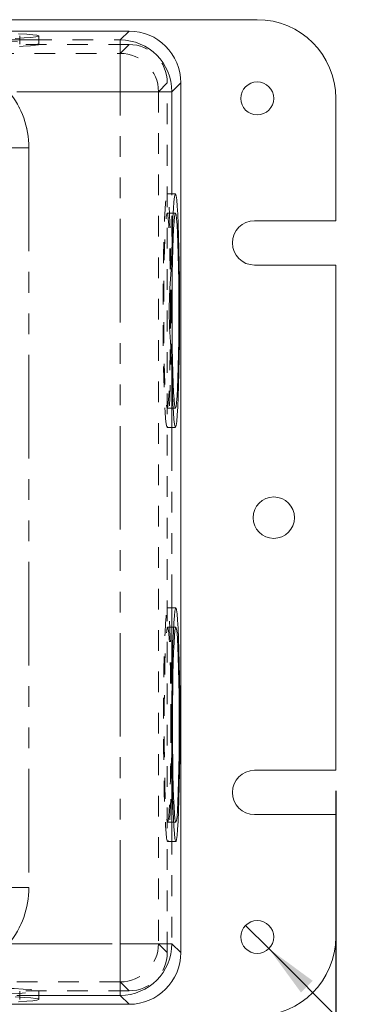
# Model space of a CAD drawing. Units: inches. Extents: x 0.5 to 43.5, y 0.3 to 33.8.
# Drawn here: x 19 to 20.6, y 9.9 to 14.6 of the extents above; entities that cross this region are included whole.
import ezdxf

# ---------------------------------------------------------------- set-up
doc = ezdxf.new("R2010")
doc.units = ezdxf.units.IN
doc.header["$LTSCALE"] = 2
doc.header["$MEASUREMENT"] = 0
doc.linetypes.add('HIDDEN', pattern=[0.075, 0.05, -0.025])
doc.linetypes.add('PHANTOM', pattern=[0.5, 0.25, -0.05, 0.05, -0.05, 0.05, -0.05])
doc.layers.add('DIMENSIONS', color=5, linetype='Continuous')
doc.styles.add('SLDTEXTSTYLE0', font='TXT', dxfattribs={"width": 0.75})
doc.styles.add('SLDTEXTSTYLE7', font='TXT', dxfattribs={"width": 0.697368})
doc.dimstyles.new('SLDDIMSTYLE0', dxfattribs={"dimtxt": 0.275591, "dimasz": 0.26, "dimexe": 0, "dimexo": 0.0625, "dimgap": 0.068898, "dimtad": 1, "dimdec": 1, "dimrnd": 1e-09, "dimzin": 12, "dimdsep": 46, "dimtxsty": 'SLDTEXTSTYLE0', "dimsah": 1, "dimcen": 0.09, "dimadec": 0, "dimazin": 3, "dimtfac": 1, "dimtdec": 1, "dimtofl": 0, "dimtmove": 0, "dimatfit": 3, "dimfxl": 0, "dimfrac": 2, "dimtolj": 1, "dimtzin": 12, "dimarcsym": 0})
doc.dimstyles.new('SLDDIMSTYLE5', dxfattribs={"dimtxt": 0.275591, "dimasz": 0.26, "dimexe": 0, "dimexo": 0.0625, "dimgap": 0.068898, "dimtad": 0, "dimtih": 1, "dimtoh": 1, "dimdec": 0, "dimrnd": 1e-09, "dimzin": 12, "dimdsep": 46, "dimtxsty": 'SLDTEXTSTYLE0', "dimblk1": 'NONE', "dimsah": 1, "dimcen": 0, "dimadec": 0, "dimazin": 3, "dimtfac": 1, "dimtdec": 1, "dimtmove": 0, "dimatfit": 3, "dimldrblk": 'NONE', "dimfxl": 0, "dimfrac": 2, "dimtolj": 1, "dimtzin": 12, "dimarcsym": 0})

# ---------------------------------------------------------------- blocks, each defined once
blk = doc.blocks.new('_D_9')
at = {"layer": 'DIMENSIONS'}
for p, q in [((7.998, 10.8861), (7.998, 8.2911)), ((20.498, 10.8861), (20.498, 8.2911)), ((20.498, 8.5411), (7.998, 8.5411))]:
    blk.add_line(p, q, dxfattribs=at)
for points in [[(7.998, 8.5411), (8.258, 8.5011), (8.258, 8.5811)], [(20.498, 8.5411), (20.238, 8.5811), (20.238, 8.5011)]]:
    blk.add_solid(points, dxfattribs=at)
at = {"layer": 'DIMENSIONS', "insert": (13.1687, 8.8964, -2.5377), "char_height": 0.27559, "attachment_point": 1, "style": 'SLDTEXTSTYLE0'}
blk.add_mtext('12.5', dxfattribs=at)
blk = doc.blocks.new('_D_10')
at = {"layer": 'DIMENSIONS'}
for p, q in [((20.0618, 10.2372), (20.1743, 10.1248)), ((20.1743, 10.1248), (21.4336, 8.8654)), ((21.4336, 8.8654), (25.0754, 8.8654))]:
    blk.add_line(p, q, dxfattribs=at)
blk.add_solid([(20.1743, 10.1248), (20.3298, 9.9126), (20.3864, 9.9692)], dxfattribs=at)
at = {"layer": 'DIMENSIONS', "attachment_point": 1}
for s, insert, char_height, style in [('4X', (21.7978, 9.6624, -2.5377), 0.27559, 'SLDTEXTSTYLE0'), ('%%c', (22.3272, 9.6582, -2.5377), 0.27559, 'SLDTEXTSTYLE0'), ('.2 THRU ALL', (22.8462, 9.6624, -2.5377), 0.275591, 'SLDTEXTSTYLE0'), ('10-32 UNF  THRU ALL', (21.5586, 9.2207, -2.5377), 0.275591, 'SLDTEXTSTYLE7')]:
    blk.add_mtext(s, dxfattribs=dict(at, insert=insert, char_height=char_height, style=style))
blk = doc.blocks.new('_NONE')

msp = doc.modelspace()

# ---------------------------------------------------------------- linework, layer by layer
at = {"color": 7, "linetype": 'Continuous', "lineweight": 15}
for p, q in [((20.118, 14.611), (8.378, 14.611)), ((19.4982, 14.556), (8.9979, 14.556)), ((18.969, 14.5214), (18.969, 14.5323)), ((19.748, 10.1058), (19.748, 14.3061)), ((20.498, 13.6399), (20.498, 14.231)), ((19.7223, 13.677), (19.7115, 13.677)), ((20.498, 13.6399), (20.105, 13.6399)), ((20.105, 13.4259), (20.498, 13.4259)), ((20.498, 10.9861), (20.498, 13.4259)), ((19.7115, 12.735), (19.7223, 12.735)), ((19.7243, 11.677), (19.7135, 11.677)), ((20.498, 10.9861), (20.105, 10.9861)), ((20.105, 10.7721), (20.498, 10.7721)), ((20.498, 10.181), (20.498, 10.7721)), ((19.7135, 10.735), (19.7243, 10.735)), ((18.969, 9.8797), (18.969, 9.8905)), ((8.9979, 9.856), (19.4982, 9.856))]:
    msp.add_line(p, q, dxfattribs=at)
at = {"color": 8, "linetype": 'PHANTOM', "lineweight": 0}
for p, q in [((19.4553, 14.5131), (19.4982, 14.556)), ((18.6252, 14.5131), (19.4553, 14.5131)), ((19.4553, 14.5131), (19.4553, 14.2632)), ((19.748, 14.3061), (19.7051, 14.2632)), ((19.4553, 14.2632), (18.917, 14.2632)), ((19.7051, 14.2632), (19.4553, 14.2632)), ((19.4553, 10.1487), (19.4553, 14.2632)), ((19.7051, 14.2632), (19.7051, 13.4804)), ((18.8337, 13.9926), (19.013, 13.9926)), ((19.013, 13.9926), (19.013, 10.4194)), ((19.7051, 12.9316), (19.7051, 11.3332)), ((19.7051, 11.0788), (19.7051, 10.1487)), ((18.8337, 10.4194), (19.013, 10.4194)), ((18.917, 10.1487), (19.4553, 10.1487)), ((19.7051, 10.1487), (19.4553, 10.1487)), ((19.4553, 9.8989), (19.4553, 10.1487)), ((19.7051, 10.1487), (19.748, 10.1058)), ((19.4553, 9.8989), (18.6252, 9.8989)), ((19.4982, 9.856), (19.4553, 9.8989))]:
    msp.add_line(p, q, dxfattribs=at)
at = {"color": 7, "linetype": 'HIDDEN', "lineweight": 0}
for p, q in [((18.969, 14.4923), (18.969, 14.5214)), ((19.062, 14.4923), (19.062, 14.5323)), ((19.4981, 14.4909), (8.998, 14.4909)), ((19.4553, 14.4481), (19.4981, 14.4909)), ((9.0408, 14.4481), (19.4553, 14.4481)), ((19.4553, 14.4481), (19.4553, 14.2632)), ((19.683, 14.3061), (19.6402, 14.2632)), ((19.683, 10.1059), (19.683, 14.3061)), ((19.4553, 14.2632), (18.917, 14.2632)), ((19.6402, 14.2632), (19.4553, 14.2632)), ((19.4553, 10.1487), (19.4553, 14.2632)), ((19.6402, 14.2632), (19.6402, 10.1487)), ((18.7689, 13.9926), (19.013, 13.9926)), ((19.013, 13.9926), (19.013, 10.4194)), ((19.7223, 13.77), (19.6824, 13.77)), ((19.7115, 13.677), (19.6824, 13.677)), ((19.6824, 12.735), (19.7115, 12.735)), ((19.6824, 12.642), (19.7223, 12.642)), ((19.7243, 11.77), (19.6843, 11.77)), ((19.7135, 11.677), (19.6843, 11.677)), ((19.6843, 10.735), (19.7135, 10.735)), ((19.6843, 10.642), (19.7243, 10.642)), ((18.7689, 10.4194), (19.013, 10.4194)), ((18.917, 10.1487), (19.4553, 10.1487)), ((19.4553, 9.9639), (19.4553, 10.1487)), ((19.6402, 10.1487), (19.4553, 10.1487)), ((19.6402, 10.1487), (19.683, 10.1059)), ((19.4553, 9.9639), (9.0408, 9.9639)), ((19.4981, 9.921), (19.4553, 9.9639)), ((8.998, 9.921), (19.4981, 9.921)), ((18.969, 9.8905), (18.969, 9.9197)), ((19.062, 9.8797), (19.062, 9.9197))]:
    msp.add_line(p, q, dxfattribs=at)
at = {"color": 7, "linetype": 'HIDDEN', "lineweight": 0, "flags": 128}
for points in [[(18.498, 14.512), (18.4195, 14.5118), (18.3426, 14.5112), (18.2686, 14.5103), (18.1992, 14.509), (18.1355, 14.5074), (18.0789, 14.5055), (18.0305, 14.5033), (17.9911, 14.5009), (17.9616, 14.4984), (17.9426, 14.4957), (17.9344, 14.493), (17.9371, 14.4902), (17.9508, 14.4875), (17.9751, 14.4849), (18.0096, 14.4824), (18.0536, 14.4802), (18.1063, 14.4781), (18.1665, 14.4764), (18.2333, 14.4749), (18.3051, 14.4738), (18.3808, 14.473), (18.4587, 14.4726), (18.5374, 14.4726), (18.6153, 14.473), (18.6909, 14.4738), (18.7628, 14.4749), (18.8295, 14.4764), (18.8898, 14.4781), (18.9425, 14.4802), (18.9865, 14.4824), (19.021, 14.4849), (19.0453, 14.4875), (19.0589, 14.4902), (19.0617, 14.493), (19.0535, 14.4957), (19.0344, 14.4984), (19.005, 14.5009), (18.9656, 14.5033), (18.9172, 14.5055), (18.8606, 14.5074), (18.7969, 14.509), (18.7274, 14.5103), (18.6535, 14.5112), (18.5765, 14.5118), (18.498, 14.512)], [(19.702, 13.206), (19.7018, 13.2845), (19.7013, 13.3614), (19.7003, 13.4354), (19.699, 13.5049), (19.6974, 13.5685), (19.6955, 13.6251), (19.6934, 13.6736), (19.691, 13.7129), (19.6884, 13.7424), (19.6858, 13.7614), (19.683, 13.7696), (19.6803, 13.7669), (19.6776, 13.7532), (19.675, 13.7289), (19.6725, 13.6944), (19.6702, 13.6504), (19.6682, 13.5978), (19.6664, 13.5375), (19.665, 13.4708), (19.6639, 13.3989), (19.6631, 13.3233), (19.6627, 13.2453), (19.6627, 13.1666), (19.6631, 13.0887), (19.6639, 13.0131), (19.665, 12.9412), (19.6664, 12.8745), (19.6682, 12.8142), (19.6702, 12.7616), (19.6725, 12.7176), (19.675, 12.6831), (19.6776, 12.6587), (19.6803, 12.6451), (19.683, 12.6423), (19.6858, 12.6506), (19.6884, 12.6696), (19.691, 12.6991), (19.6934, 12.7384), (19.6955, 12.7869), (19.6974, 12.8435), (19.699, 12.9071), (19.7003, 12.9766), (19.7013, 13.0505), (19.7018, 13.1275), (19.702, 13.206)], [(19.6988, 13.206), (19.6986, 13.2779), (19.698, 13.3481), (19.6971, 13.415), (19.6958, 13.477), (19.6942, 13.5326), (19.6923, 13.5806), (19.6902, 13.6198), (19.6879, 13.6493), (19.6855, 13.6684), (19.683, 13.6766), (19.6805, 13.6739), (19.678, 13.6602), (19.6756, 13.6358), (19.6734, 13.6013), (19.6714, 13.5576), (19.6697, 13.5057), (19.6682, 13.4467), (19.6671, 13.3821), (19.6663, 13.3133), (19.666, 13.242), (19.666, 13.1699), (19.6663, 13.0987), (19.6671, 13.0299), (19.6682, 12.9653), (19.6697, 12.9063), (19.6714, 12.8544), (19.6734, 12.8106), (19.6756, 12.7762), (19.678, 12.7518), (19.6805, 12.7381), (19.683, 12.7353), (19.6855, 12.7436), (19.6879, 12.7627), (19.6902, 12.7922), (19.6923, 12.8314), (19.6942, 12.8794), (19.6958, 12.935), (19.6971, 12.997), (19.698, 13.0639), (19.6986, 13.1341), (19.6988, 13.206)], [(19.704, 11.206), (19.7038, 11.2845), (19.7033, 11.3614), (19.7023, 11.4354), (19.701, 11.5049), (19.6994, 11.5685), (19.6975, 11.6251), (19.6953, 11.6736), (19.693, 11.7129), (19.6904, 11.7424), (19.6877, 11.7614), (19.685, 11.7696), (19.6823, 11.7669), (19.6796, 11.7532), (19.677, 11.7289), (19.6745, 11.6944), (19.6722, 11.6504), (19.6702, 11.5978), (19.6684, 11.5375), (19.667, 11.4708), (19.6658, 11.3989), (19.6651, 11.3233), (19.6647, 11.2453), (19.6647, 11.1666), (19.6651, 11.0887), (19.6658, 11.0131), (19.667, 10.9412), (19.6684, 10.8745), (19.6702, 10.8142), (19.6722, 10.7616), (19.6745, 10.7176), (19.677, 10.6831), (19.6796, 10.6587), (19.6823, 10.6451), (19.685, 10.6423), (19.6877, 10.6506), (19.6904, 10.6696), (19.693, 10.6991), (19.6953, 10.7384), (19.6975, 10.7869), (19.6994, 10.8435), (19.701, 10.9071), (19.7023, 10.9766), (19.7033, 11.0505), (19.7038, 11.1275), (19.704, 11.206)], [(19.7008, 11.206), (19.7006, 11.2779), (19.7, 11.3481), (19.6991, 11.415), (19.6978, 11.477), (19.6962, 11.5326), (19.6943, 11.5806), (19.6922, 11.6198), (19.6899, 11.6493), (19.6875, 11.6684), (19.685, 11.6766), (19.6824, 11.6739), (19.68, 11.6602), (19.6776, 11.6358), (19.6754, 11.6013), (19.6734, 11.5576), (19.6716, 11.5057), (19.6702, 11.4467), (19.6691, 11.3821), (19.6683, 11.3133), (19.6679, 11.242), (19.6679, 11.1699), (19.6683, 11.0987), (19.6691, 11.0299), (19.6702, 10.9653), (19.6716, 10.9063), (19.6734, 10.8544), (19.6754, 10.8106), (19.6776, 10.7762), (19.68, 10.7518), (19.6824, 10.7381), (19.685, 10.7353), (19.6875, 10.7436), (19.6899, 10.7627), (19.6922, 10.7922), (19.6943, 10.8314), (19.6962, 10.8794), (19.6978, 10.935), (19.6991, 10.997), (19.7, 11.0639), (19.7006, 11.1341), (19.7008, 11.206)], [(18.498, 9.9), (18.5765, 9.9002), (18.6535, 9.9008), (18.7274, 9.9017), (18.7969, 9.903), (18.8606, 9.9046), (18.9172, 9.9065), (18.9656, 9.9087), (19.005, 9.9111), (19.0344, 9.9136), (19.0535, 9.9163), (19.0617, 9.919), (19.0589, 9.9218), (19.0453, 9.9245), (19.021, 9.9271), (18.9865, 9.9295), (18.9425, 9.9318), (18.8898, 9.9339), (18.8295, 9.9356), (18.7628, 9.9371), (18.6909, 9.9382), (18.6153, 9.9389), (18.5374, 9.9393), (18.4587, 9.9393), (18.3808, 9.9389), (18.3051, 9.9382), (18.2333, 9.9371), (18.1665, 9.9356), (18.1063, 9.9339), (18.0536, 9.9318), (18.0096, 9.9295), (17.9751, 9.9271), (17.9508, 9.9245), (17.9371, 9.9218), (17.9344, 9.919), (17.9426, 9.9163), (17.9616, 9.9136), (17.9911, 9.9111), (18.0305, 9.9087), (18.0789, 9.9065), (18.1355, 9.9046), (18.1992, 9.903), (18.2686, 9.9017), (18.3426, 9.9008), (18.4195, 9.9002), (18.498, 9.9)]]:
    msp.add_lwpolyline(points, dxfattribs=at)
at = {"color": 7, "linetype": 'Continuous', "lineweight": 15, "flags": 128}
for points in [[(18.9472, 14.5204), (18.9901, 14.5226), (19.0235, 14.5251), (19.0468, 14.5277), (19.0595, 14.5304), (19.0615, 14.5331), (19.0526, 14.5358), (19.0331, 14.5385), (19.0032, 14.541), (18.9637, 14.5434)], [(19.7051, 12.9316), (19.7066, 12.8662), (19.7084, 12.8072), (19.7105, 12.7559), (19.7127, 12.7133), (19.7152, 12.6801), (19.7178, 12.657), (19.7205, 12.6444), (19.7232, 12.6426), (19.7259, 12.6516), (19.7286, 12.6712), (19.7311, 12.7011), (19.7334, 12.7407), (19.7356, 12.7892), (19.7375, 12.8457), (19.7391, 12.9091), (19.7403, 12.9782), (19.7413, 13.0516), (19.7418, 13.1281), (19.742, 13.206), (19.7418, 13.2839), (19.7413, 13.3603), (19.7403, 13.4338), (19.7391, 13.5029), (19.7375, 13.5663), (19.7356, 13.6228), (19.7334, 13.6713), (19.7311, 13.7109), (19.7286, 13.7408), (19.7259, 13.7604), (19.7232, 13.7694), (19.7205, 13.7676), (19.7178, 13.755), (19.7152, 13.7319), (19.7127, 13.6987), (19.7105, 13.656), (19.7084, 13.6047), (19.7066, 13.5458), (19.7051, 13.4804)], [(19.7388, 13.206), (19.7386, 13.2779), (19.738, 13.3481), (19.7371, 13.415), (19.7358, 13.477), (19.7342, 13.5326), (19.7323, 13.5806), (19.7302, 13.6198), (19.7279, 13.6493), (19.7255, 13.6684), (19.723, 13.6766), (19.7204, 13.6739), (19.718, 13.6602), (19.7156, 13.6358), (19.7134, 13.6013), (19.7114, 13.5576), (19.7096, 13.5057), (19.7082, 13.4467), (19.7071, 13.3821), (19.7063, 13.3133), (19.7059, 13.242), (19.7059, 13.1699), (19.7063, 13.0987), (19.7071, 13.0299), (19.7082, 12.9653), (19.7096, 12.9063), (19.7114, 12.8544), (19.7134, 12.8106), (19.7156, 12.7762), (19.718, 12.7518), (19.7204, 12.7381), (19.723, 12.7353), (19.7255, 12.7436), (19.7279, 12.7627), (19.7302, 12.7922), (19.7323, 12.8314), (19.7342, 12.8794), (19.7358, 12.935), (19.7371, 12.997), (19.738, 13.0639), (19.7386, 13.1341), (19.7388, 13.206)], [(19.7051, 11.0788), (19.7059, 11.004), (19.7071, 10.9331), (19.7086, 10.8675), (19.7103, 10.8083), (19.7124, 10.7568), (19.7147, 10.714), (19.7172, 10.6806), (19.7198, 10.6573), (19.7225, 10.6445), (19.7252, 10.6425), (19.7279, 10.6514), (19.7305, 10.671), (19.7331, 10.7008), (19.7354, 10.7403), (19.7376, 10.7888), (19.7394, 10.8453), (19.741, 10.9088), (19.7423, 10.9779), (19.7432, 11.0515), (19.7438, 11.128), (19.744, 11.206), (19.7438, 11.284), (19.7432, 11.3605), (19.7423, 11.4341), (19.741, 11.5032), (19.7394, 11.5667), (19.7376, 11.6232), (19.7354, 11.6717), (19.7331, 11.7112), (19.7305, 11.741), (19.7279, 11.7606), (19.7252, 11.7694), (19.7225, 11.7675), (19.7198, 11.7547), (19.7172, 11.7314), (19.7147, 11.698), (19.7124, 11.6552), (19.7103, 11.6037), (19.7086, 11.5445), (19.7071, 11.4789), (19.7059, 11.408), (19.7051, 11.3332)], [(19.7407, 11.206), (19.7406, 11.2779), (19.74, 11.3481), (19.739, 11.415), (19.7378, 11.477), (19.7361, 11.5326), (19.7343, 11.5806), (19.7322, 11.6198), (19.7299, 11.6493), (19.7274, 11.6684), (19.7249, 11.6766), (19.7224, 11.6739), (19.72, 11.6602), (19.7176, 11.6358), (19.7154, 11.6013), (19.7134, 11.5576), (19.7116, 11.5057), (19.7102, 11.4467), (19.7091, 11.3821), (19.7083, 11.3133), (19.7079, 11.242), (19.7079, 11.1699), (19.7083, 11.0987), (19.7091, 11.0299), (19.7102, 10.9653), (19.7116, 10.9063), (19.7134, 10.8544), (19.7154, 10.8106), (19.7176, 10.7762), (19.72, 10.7518), (19.7224, 10.7381), (19.7249, 10.7353), (19.7274, 10.7436), (19.7299, 10.7627), (19.7322, 10.7922), (19.7343, 10.8314), (19.7361, 10.8794), (19.7378, 10.935), (19.739, 10.997), (19.74, 11.0639), (19.7406, 11.1341), (19.7407, 11.206)], [(18.9637, 9.8686), (19.0032, 9.871), (19.0331, 9.8735), (19.0526, 9.8761), (19.0615, 9.8788), (19.0595, 9.8816), (19.0468, 9.8843), (19.0235, 9.8869), (18.9901, 9.8893), (18.9472, 9.8916)]]:
    msp.add_lwpolyline(points, dxfattribs=at)
at = {"color": 7, "linetype": 'Continuous', "lineweight": 15}
for centre, radius in [((20.118, 14.231), 0.0795), ((20.198, 12.206), 0.1), ((20.118, 10.181), 0.0795)]:
    msp.add_circle(centre, radius, dxfattribs=at)
for centre, radius, start, end in [((20.118, 14.231), 0.38, 0, 90), ((20.105, 13.5329), 0.107, 90, 270), ((20.105, 10.8791), 0.107, 90, 270), ((20.118, 10.181), 0.38, 270, 0)]:
    msp.add_arc(centre, radius, start, end, dxfattribs=at)
at = {"color": 8, "linetype": 'PHANTOM', "lineweight": 0}
for centre, start, end in [((19.4549, 14.2629), 0.0817, 89.9183), ((19.4549, 10.1491), 270.0817, 359.9183)]:
    msp.add_arc(centre, 0.2502, start, end, dxfattribs=at)
at = {"color": 7, "linetype": 'HIDDEN', "lineweight": 0}
for centre, start, end in [((19.455, 14.263), 0.0817, 89.9183), ((19.455, 10.149), 270.0817, 359.9183)]:
    msp.add_arc(centre, 0.1852, start, end, dxfattribs=at)
at = {"color": 7, "linetype": 'Continuous', "lineweight": 15}
for centre, major_axis in [((19.4979, 14.3058), (0.177, 0.177)), ((19.4979, 10.1061), (0.177, -0.177))]:
    msp.add_ellipse(centre, major_axis=major_axis, ratio=0.998783, start_param=5.498396, end_param=7.067974, dxfattribs=at)
at = {"color": 7, "linetype": 'HIDDEN', "lineweight": 0}
for centre, major_axis, ratio, start_param, end_param in [((19.4979, 14.3058), (0.131, 0.131), 0.998783, 5.498396, 7.067974), ((18.5813, 13.9893), (0.3064, 0.3064), 0.992433, 5.501585, 6.18156), ((18.5813, 10.4227), (0.3064, -0.3064), 0.992433, 0.101625, 0.7816), ((19.4979, 10.1061), (0.131, -0.131), 0.998783, 5.498396, 7.067974)]:
    msp.add_ellipse(centre, major_axis=major_axis, ratio=ratio, start_param=start_param, end_param=end_param, dxfattribs=at)
at = {"color": 8, "linetype": 'PHANTOM', "lineweight": 0}
for centre, major_axis, start_param, end_param in [((18.5813, 13.9893), (0.3064, 0.3064), 5.501585, 6.18156), ((18.5813, 10.4227), (0.3064, -0.3064), 0.101625, 0.7816)]:
    msp.add_ellipse(centre, major_axis=major_axis, ratio=0.992433, start_param=start_param, end_param=end_param, dxfattribs=at)
at = {"color": 7, "linetype": 'Continuous', "lineweight": 15}
for points, knots in [([(19.7051, 13.4804), (19.7039, 13.4532), (19.7015, 13.3982), (19.6945, 13.3087), (19.6915, 13.2154), (19.6935, 13.1197), (19.7008, 13.0228), (19.7037, 12.9623), (19.7051, 12.9316)], [0, 0, 0, 0, 0.158361, 0.32116, 0.482177, 0.648044, 0.821203, 1, 1, 1, 1]), ([(19.7051, 11.3332), (19.7048, 11.3024), (19.7041, 11.24), (19.7043, 11.1538), (19.7049, 11.1005), (19.7051, 11.0788)], [0, 0, 0, 0, 0.3653069, 0.741196, 1, 1, 1, 1])]:
    msp.add_open_spline(points, degree=3, knots=knots, dxfattribs=at)

# ---------------------------------------------------------------- dimensions: what is measured, and where the dimension line sits
at = {"layer": 'DIMENSIONS'}
dim = msp.add_linear_dim(base=(7.998, 8.5411), p1=(20.498, 10.9861), p2=(7.998, 10.9861), dimstyle='SLDDIMSTYLE0', dxfattribs=at)
dim.commit()
dim.dimension.update_dxf_attribs({"geometry": '_D_9', "text_midpoint": (13.637, 8.5411), "dimtype": 160})
dim = msp.add_diameter_dim_2p(p1=(20.0618, 10.2372), p2=(20.1743, 10.1248), text='<>X %%c .2 THRU ALL\\P10-32 UNF  THRU ALL\\P', dimstyle='SLDDIMSTYLE5', override={"dimpost": '<>'}, dxfattribs=at)
dim.commit()
dim.dimension.update_dxf_attribs({"geometry": '_D_10', "text_midpoint": (23.317, 9.305), "dimtype": 163})

doc.saveas('drawing.dxf')
